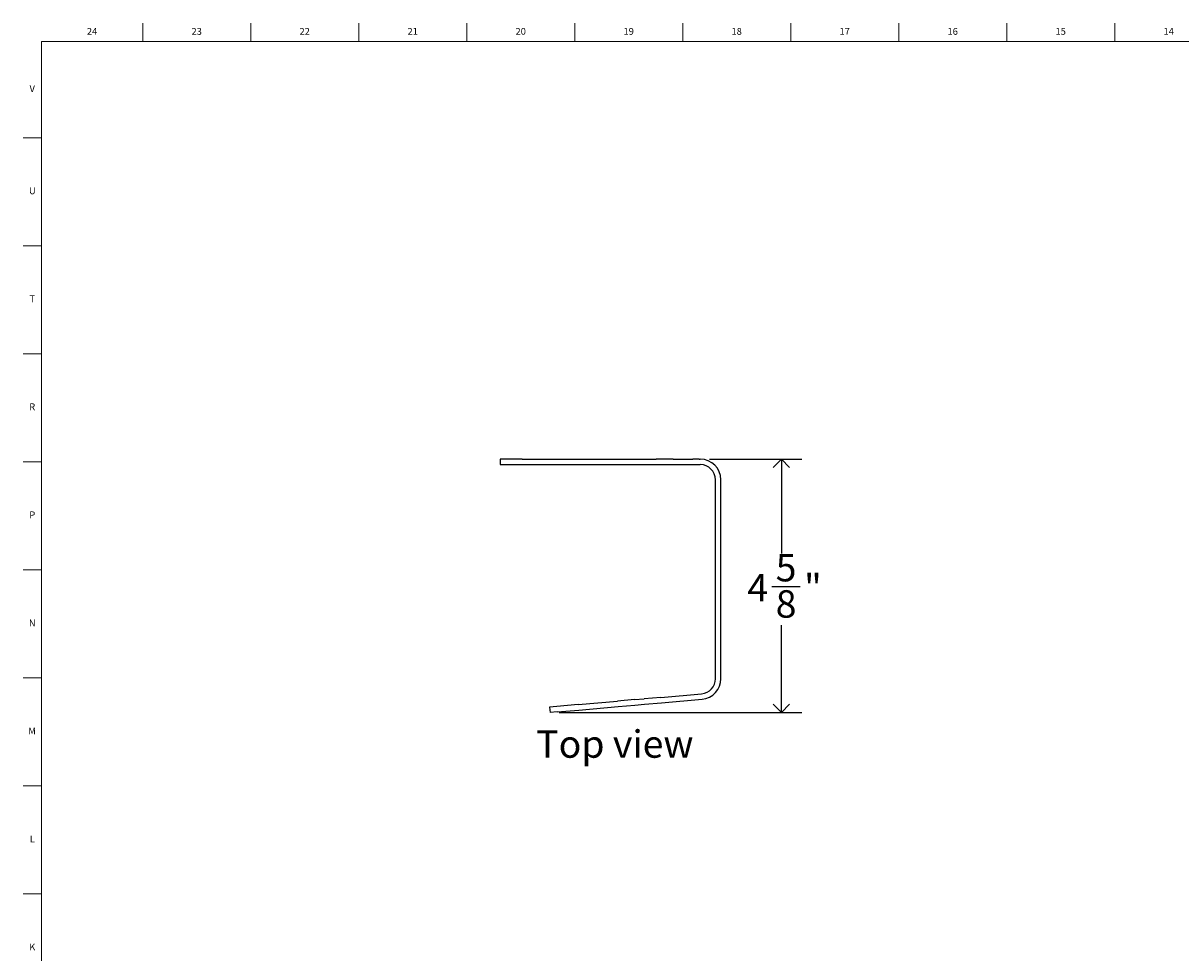
# Model space of a CAD drawing. Units: inches. Extents: x 0.2 to 47.8, y 0.2 to 35.8.
# Drawn here: x 0.2 to 21.3, y 18.9 to 35.8 of the extents above; entities that cross this region are included whole.
import ezdxf

# ---------------------------------------------------------------- set-up
doc = ezdxf.new("R2010")
doc.units = ezdxf.units.IN
doc.header["$MEASUREMENT"] = 0
doc.linetypes.add('SLD-Solid', pattern=[0])
for name, color, linetype in [('DIMS', 5, 'SLD-Solid'), ('NOTES', 1, 'SLD-Solid'), ('TITLE', 8, 'SLD-Solid')]:
    doc.layers.add(name, color=color, linetype=linetype)
doc.styles.add('SLDTEXTSTYLE0', font='GOTHIC.TTF', dxfattribs={"width": 0.913})
doc.dimstyles.new('SLDDIMSTYLE1', dxfattribs={"dimtxt": 0.5, "dimasz": 0.3, "dimexe": 0, "dimexo": 0.0625, "dimgap": 0.125, "dimtad": 0, "dimtih": 1, "dimtoh": 1, "dimdec": 6, "dimrnd": 1e-09, "dimzin": 12, "dimdsep": 46, "dimlunit": 5, "dimtxsty": 'SLDTEXTSTYLE0', "dimblk1": 'OPEN90', "dimblk2": 'OPEN90', "dimsah": 1, "dimcen": 0.09, "dimadec": 0, "dimazin": 3, "dimtfac": 1, "dimtofl": 0, "dimtmove": 0, "dimatfit": 3, "dimldrblk": 'OPEN90', "dimfxl": 1, "dimfrac": 2, "dimtolj": 1, "dimtzin": 12, "dimarcsym": 0})

# ---------------------------------------------------------------- blocks, each defined once
blk = doc.blocks.new('_Open90')
at = {"color": 0, "linetype": 'ByBlock', "lineweight": -2}
for p, q in [((0, 0), (-1, 0)), ((-0.5, 0.5), (0, 0)), ((0, 0), (-0.5, -0.5))]:
    blk.add_line(p, q, dxfattribs=at)
blk = doc.blocks.new('_D_7')
at = {"layer": 'DIMS'}
for p, q in [((12.674, 27.891), (14.36, 27.891)), ((13.985, 27.891), (13.985, 26.172)), ((13.809, 25.569), (14.325, 25.569)), ((13.985, 23.274), (13.985, 24.864)), ((9.937, 23.274), (14.36, 23.274))]:
    blk.add_line(p, q, dxfattribs=at)
at = {"layer": 'DIMS', "xscale": 0.3, "yscale": 0.3}
for p, rotation in [((13.985, 27.891, 0.166), 90), ((13.985, 23.274, 0.166), 270)]:
    blk.add_blockref('_Open90', p, dxfattribs=dict(at, rotation=rotation))
at = {"layer": 'DIMS', "char_height": 0.5, "attachment_point": 1, "style": 'SLDTEXTSTYLE0'}
for s, insert in [('5', (13.882, 26.164)), ('4', (13.366, 25.798)), ('"', (14.398, 25.798)), ('8', (13.882, 25.503))]:
    blk.add_mtext(s, dxfattribs=dict(at, insert=insert))

msp = doc.modelspace()

# ---------------------------------------------------------------- linework, layer by layer
at = {"color": 7, "linetype": 'SLD-Solid', "lineweight": 25}
for p, q in [((8.8601089, 27.8906799), (8.8601089, 27.7906799)), ((9.2601089, 27.8906799), (8.8601089, 27.8906799)), ((9.2601089, 27.8906799), (11.7044602, 27.8906799)), ((12.0108779, 27.8906799), (11.7044602, 27.8906799)), ((12.0108779, 27.8906799), (12.37046, 27.8906799)), ((12.4853666, 27.8906799), (12.37046, 27.8906799)), ((12.4853666, 27.8906799), (12.5073786, 27.8906799)), ((8.8601089, 27.7906799), (9.2601089, 27.7906799)), ((9.2601089, 27.7906799), (11.7044602, 27.7906799)), ((11.7044602, 27.7906799), (12.0108779, 27.7906799)), ((12.0108779, 27.7906799), (12.37046, 27.7906799)), ((12.37046, 27.7906799), (12.4853666, 27.7906799)), ((12.4853666, 27.7906799), (12.5073786, 27.7906799)), ((12.7829691, 23.8906799), (12.7829691, 27.5150894)), ((12.8829691, 23.8906799), (12.8829691, 27.5150894)), ((10.2841473, 23.4195291), (11.000462, 23.4821986)), ((11.306194, 23.5089466), (11.000462, 23.4821986)), ((11.306194, 23.5089466), (11.4836304, 23.5244703)), ((11.3149095, 23.4093272), (11.492346, 23.4248508)), ((11.7893623, 23.5512184), (11.4836304, 23.5244703)), ((11.492346, 23.4248508), (11.7980779, 23.4515989)), ((11.7893623, 23.5512184), (12.5313979, 23.6161381)), ((11.7980779, 23.4515989), (12.5401134, 23.5165186)), ((9.8905042, 23.3850898), (9.7611451, 23.3737724)), ((9.7611451, 23.3737724), (9.7698607, 23.2741529)), ((9.8992198, 23.2854704), (9.7698607, 23.2741529)), ((10.2841473, 23.4195291), (9.8905042, 23.3850898)), ((9.8992198, 23.2854704), (10.2928629, 23.3199097)), ((10.2928629, 23.3199097), (11.0091776, 23.3825791)), ((11.0091776, 23.3825791), (11.3149095, 23.4093272))]:
    msp.add_line(p, q, dxfattribs=at)
for centre, radius, start, end in [((12.5073786, 27.5150894), 0.3755906, 0, 90), ((12.5073786, 27.5150894), 0.2755906, 0, 90), ((12.5073786, 23.8906799), 0.2755906, 275, 0), ((12.5073786, 23.8906799), 0.3755906, 275, 0)]:
    msp.add_arc(centre, radius, start, end, dxfattribs=at)
at = {"layer": 'TITLE', "linetype": 'SLD-Solid', "lineweight": 18}
for p, q in [((2.3464567, 35.5), (2.3464567, 35.8346457)), ((4.3149606, 35.5), (4.3149606, 35.8346457)), ((6.2834646, 35.5), (6.2834646, 35.8346457)), ((8.2519685, 35.5), (8.2519685, 35.8346457)), ((10.2204724, 35.5), (10.2204724, 35.8346457)), ((12.1889764, 35.5), (12.1889764, 35.8346457)), ((14.1574803, 35.5), (14.1574803, 35.8346457)), ((16.1259843, 35.5), (16.1259843, 35.8346457)), ((18.0944882, 35.5), (18.0944882, 35.8346457)), ((20.0629921, 35.5), (20.0629921, 35.8346457)), ((0.5, 0.5), (0.5, 35.5)), ((0.5, 35.5), (47.5, 35.5)), ((0.5, 33.7480315), (0.1653543, 33.7480315)), ((0.5, 31.7795276), (0.1653543, 31.7795276)), ((0.5, 29.8110236), (0.1653543, 29.8110236)), ((0.5, 27.8425197), (0.1653543, 27.8425197)), ((0.5, 25.8740157), (0.1653543, 25.8740157)), ((0.5, 23.9055118), (0.1653543, 23.9055118)), ((0.5, 21.9370079), (0.1653543, 21.9370079)), ((0.5, 19.9685039), (0.1653543, 19.9685039))]:
    msp.add_line(p, q, dxfattribs=at)

# ---------------------------------------------------------------- texts
at = {"layer": 'NOTES', "insert": (9.5170873, 22.9506767), "char_height": 0.5, "attachment_point": 1, "style": 'SLDTEXTSTYLE0'}
msp.add_mtext('Top view', dxfattribs=at)
at = {"layer": 'TITLE', "char_height": 0.125, "attachment_point": 2, "style": 'SLDTEXTSTYLE0'}
for s, insert in [('24', (1.420711, 35.7472008)), ('23', (3.3281913, 35.7472008)), ('22', (5.2966952, 35.7472008)), ('21', (7.2651992, 35.7472008)), ('20', (9.2337031, 35.7472008)), ('19', (11.202207, 35.7472008)), ('18', (13.170711, 35.7472008)), ('17', (15.1392149, 35.7472008)), ('16', (17.1077189, 35.7472008)), ('15', (19.0762228, 35.7472008)), ('14', (21.0447267, 35.7472008)), ('V', (0.330753, 34.7038937)), ('U', (0.3328508, 32.8436575)), ('T', (0.332301, 30.8751535)), ('R', (0.3309266, 28.9066496)), ('P', (0.3321997, 26.9381457)), ('N', (0.3315342, 24.9696417)), ('M', (0.3283224, 23.0011378)), ('L', (0.3312449, 21.0326338)), ('K', (0.3323155, 19.0641299))]:
    msp.add_mtext(s, dxfattribs=dict(at, insert=insert))

# ---------------------------------------------------------------- dimensions: what is measured, and where the dimension line sits
at = {"layer": 'DIMS'}
dim = msp.add_linear_dim(base=(13.9853313, 27.8906799), p1=(9.7698607, 23.2741529), p2=(12.5073786, 27.8906799), angle=90, dimstyle='SLDDIMSTYLE1', dxfattribs=at)
dim.commit()
dim.dimension.update_dxf_attribs({"geometry": '_D_7', "text_midpoint": (13.9853313, 25.5177304), "dimtype": 160})

doc.saveas('drawing.dxf')
